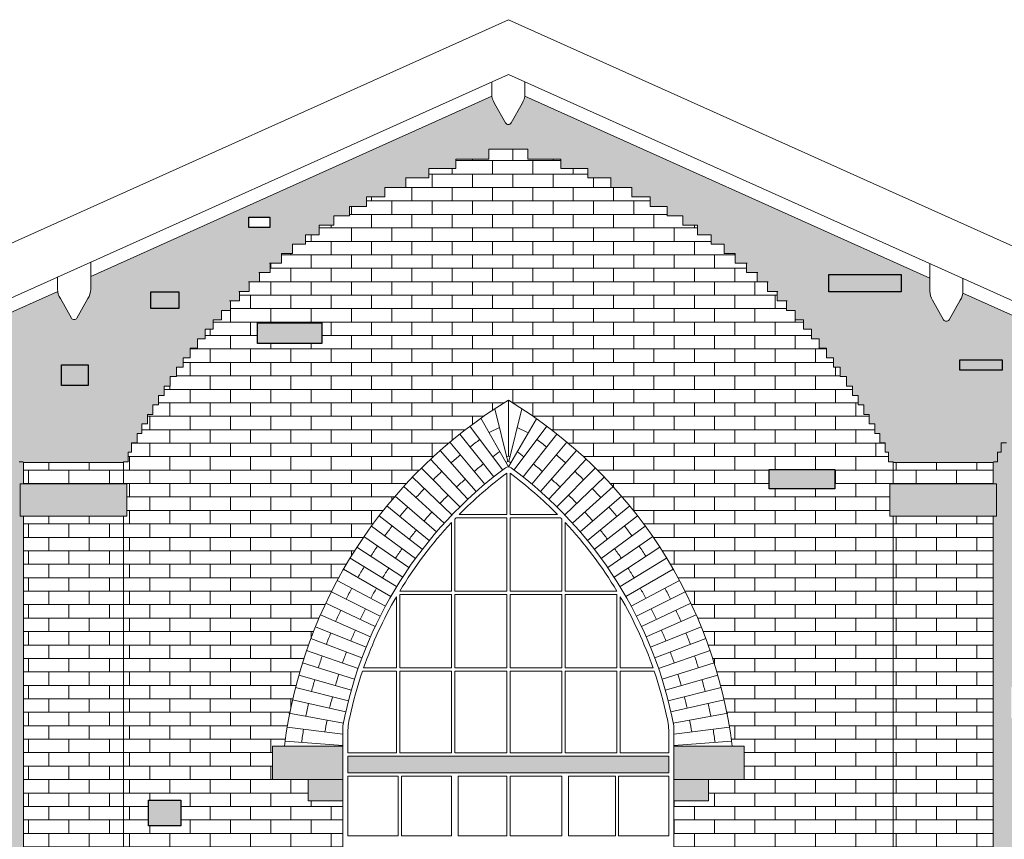
# Model space of a CAD drawing. Units: millimetres. Extents: x 258686 to 271566, y -188567 to -179167.
# Drawn here: x 269078 to 269673, y -185281 to -184786 of the extents above; entities that cross this region are included whole.
import ezdxf

# ---------------------------------------------------------------- set-up
doc = ezdxf.new("R2010")
doc.units = ezdxf.units.MM
doc.layers.add('CAMPITURE MATTONI', color=7, linetype='Continuous', lineweight=5, true_color=0x646464)
doc.layers.add('CAMPITURE PROSPETTO', color=7, linetype='Continuous', true_color=0xd2d2d2)
doc.layers.add('PROSPETTI', color=7, linetype='Continuous', lineweight=18)
doc.layers.add('PROSPETTI GRIGIO', color=253, linetype='Continuous')
pattern_1 = [(0, (247089.01, -181684.254), (0, 8.129016), []), (90, (247089.01, -181684.254), (-12.192, 8.129016), [8.129016, -8.129016])]

msp = doc.modelspace()

# ---------------------------------------------------------------- hatches: boundary and pattern name
at = {"layer": 'CAMPITURE MATTONI'}
h = msp.add_hatch(dxfattribs=at)
h.set_pattern_fill('AR-BRSTD,_O', color=256, scale=0.12)
h.set_pattern_definition(pattern_1)
h.paths.add_polyline_path([(269236.259, -184927.009), (269242.801, -184927.009), (269242.801, -184921.294), (269248.516, -184921.294), (269250.81, -184921.294), (269250.81, -184915.579), (269254.231, -184915.579), (269259.026, -184915.579), (269259.026, -184909.864), (269267.82, -184909.864), (269267.82, -184904.149), (269277.283, -184904.149), (269277.283, -184898.546), (269282.806, -184898.546), (269287.539, -184898.546), (269287.539, -184892.719), (269298.759, -184892.719), (269298.759, -184887.004), (269305.666, -184887.004), (269311.381, -184887.004), (269311.381, -184881.289), (269322.811, -184881.289), (269325.231, -184881.289), (269325.231, -184875.574), (269328.526, -184875.574), (269339.956, -184875.574), (269341.546, -184875.574), (269341.546, -184869.859), (269357.101, -184869.859), (269361.527, -184869.859), (269361.527, -184863.822), (269385.097, -184863.822), (269385.097, -184869.859), (269389.523, -184869.859), (269400.953, -184869.859), (269405.078, -184869.859), (269405.078, -184875.574), (269406.668, -184875.574), (269418.098, -184875.574), (269421.393, -184875.574), (269421.393, -184881.289), (269423.813, -184881.289), (269435.243, -184881.289), (269435.243, -184887.004), (269440.958, -184887.004), (269447.865, -184887.004), (269447.865, -184892.719), (269459.085, -184892.719), (269459.085, -184898.546), (269463.818, -184898.546), (269469.341, -184898.546), (269469.341, -184904.149), (269478.804, -184904.149), (269478.804, -184909.864), (269487.597, -184909.864), (269487.597, -184915.579), (269492.393, -184915.579), (269495.814, -184915.579), (269495.814, -184921.294), (269498.108, -184921.294), (269503.823, -184921.294), (269503.823, -184927.009), (269510.364, -184927.009), (269510.364, -184932.724), (269517.226, -184932.724), (269517.226, -184938.439), (269523.724, -184938.439), (269523.724, -184944.154), (269529.888, -184944.154), (269529.888, -184949.869), (269535.747, -184949.869), (269535.747, -184955.584), (269541.323, -184955.584), (269541.323, -184961.299), (269546.635, -184961.299), (269546.635, -184967.014), (269551.7, -184967.014), (269551.7, -184972.729), (269556.533, -184972.729), (269556.533, -184978.444), (269561.148, -184978.444), (269561.148, -184984.159), (269565.556, -184984.159), (269565.556, -184989.874), (269569.768, -184989.874), (269569.768, -184995.589), (269573.792, -184995.589), (269573.792, -185001.304), (269577.637, -185001.304), (269577.637, -185007.019), (269581.31, -185007.019), (269581.31, -185012.734), (269584.818, -185012.734), (269584.818, -185018.449), (269588.168, -185018.449), (269588.168, -185024.164), (269591.364, -185024.164), (269591.364, -185029.879), (269594.838, -185029.879), (269594.838, -185035.594), (269597.743, -185035.594), (269597.743, -185041.309), (269600.978, -185041.309), (269600.978, -185047.024), (269603.138, -185047.024), (269603.138, -185052.739), (269605.637, -185052.739), (269605.812, -185052.739), (269605.812, -185053.151), (269666.312, -185053.151), (269666.312, -185066.151), (269668.312, -185066.151), (269668.312, -185085.651), (269666.312, -185085.651), (269666.312, -185546.684), (270137.312, -185546.684), (270137.312, -185170.659), (269912.732, -185069.788, -0.1163627), (269911.12, -185074.088), (269904.627, -185085.642, -0.6388453), (269900.997, -185085.642), (269894.504, -185074.088, -0.1486401), (269892.812, -185068.523), (269892.812, -185060.841), (269647.982, -184950.874, -0.1163627), (269646.37, -184955.175), (269639.877, -184966.728, -0.6388453), (269636.247, -184966.728), (269629.754, -184955.175, -0.1486401), (269628.062, -184949.609), (269628.062, -184941.927), (269383.232, -184831.961, -0.1163627), (269381.62, -184836.261), (269375.127, -184847.815, -0.6388453), (269371.497, -184847.815), (269365.004, -184836.261, -0.1163627), (269363.392, -184831.961), (269120.895, -184940.879), (269120.895, -184948.561, -0.1486401), (269119.203, -184954.127), (269112.71, -184965.68, -0.6388453), (269109.08, -184965.68), (269102.587, -184954.127, -0.1163627), (269100.976, -184949.826), (268858.479, -185058.745), (268858.479, -185066.427, -0.1486401), (268856.787, -185071.992), (268850.293, -185083.546, -0.6388453), (268846.664, -185083.546), (268840.17, -185071.992, -0.1163627), (268838.559, -185067.692), (268623.312, -185164.371), (268623.312, -185546.684), (269080.312, -185546.684), (269080.312, -185085.651), (269078.312, -185085.651), (269078.312, -185066.151), (269080.312, -185066.151), (269080.312, -185053.151), (269140.812, -185053.151), (269140.812, -185052.739), (269143.485, -185052.739), (269143.485, -185047.024), (269145.646, -185047.024), (269145.646, -185041.309), (269148.881, -185041.309), (269148.881, -185035.594), (269151.786, -185035.594), (269151.786, -185029.879), (269155.26, -185029.879), (269155.26, -185024.164), (269158.456, -185024.164), (269158.456, -185018.449), (269161.806, -185018.449), (269161.806, -185012.734), (269165.314, -185012.734), (269165.314, -185007.019), (269168.987, -185007.019), (269168.987, -185001.304), (269172.832, -185001.304), (269172.832, -184995.589), (269176.856, -184995.589), (269176.856, -184989.874), (269181.067, -184989.874), (269181.067, -184984.159), (269185.475, -184984.159), (269185.475, -184978.444), (269190.09, -184978.444), (269190.09, -184972.729), (269194.924, -184972.729), (269194.924, -184967.014), (269199.989, -184967.014), (269199.989, -184961.299), (269205.301, -184961.299), (269205.301, -184955.584), (269210.877, -184955.584), (269210.877, -184949.869), (269216.735, -184949.869), (269216.735, -184944.154), (269222.9, -184944.154), (269222.9, -184938.439), (269229.398, -184938.439), (269229.398, -184932.724), (269236.259, -184932.724)])
h.paths.add_polyline_path([(269216.429, -184911.22), (269216.429, -184905.05), (269229.083, -184905.05), (269229.083, -184911.22)], flags=16)
h.paths.add_polyline_path([(269174.226, -184950.19), (269174.226, -184960.064), (269157.161, -184960.064), (269157.161, -184950.19)], flags=16)
h.paths.add_polyline_path([(269119.437, -184994.176), (269119.437, -185006.743), (269103.27, -185006.743), (269103.27, -184994.176)], flags=16)
h.paths.add_polyline_path([(269039.5, -185048.036), (269039.5, -185070.477), (269014.351, -185070.477), (269014.351, -185048.036)], flags=16)
h.paths.add_polyline_path([(268968.545, -185080.352), (268968.545, -185096.51), (268942.498, -185096.51), (268942.498, -185080.352)], flags=16)
h.paths.add_polyline_path([(269051.036, -185192.613), (269051.036, -185210.556), (269032.441, -185210.556), (269032.441, -185192.613)], flags=16)
h.paths.add_polyline_path([(269016.312, -185214.949), (269016.312, -185257.684), (268976.812, -185257.684), (268976.812, -185462.684), (268986.812, -185462.684), (268986.812, -185472.684), (268716.812, -185472.684), (268716.812, -185462.684), (268726.812, -185462.684), (268726.812, -185257.684), (268686.312, -185257.684), (268686.312, -185214.949), (268713.673, -185214.949, -0.109948), (268851.737, -185184.184, -0.1098344), (268989.951, -185214.949)], flags=16)
h.paths.add_polyline_path([(269567.047, -184939.614), (269610.748, -184939.614), (269610.748, -184950.119), (269567.047, -184950.119)], flags=16)
h.paths.add_polyline_path([(268973.812, -185246.593), (268973.812, -185261.684), (268926.02, -185261.684), (268926.02, -185229.353, -0.0437892)], flags=0)
h.paths.add_polyline_path([(268973.812, -185263.684), (268973.812, -185328.351), (268926.02, -185328.351), (268926.02, -185263.684)], flags=0)
h.paths.add_polyline_path([(268924.02, -185261.684), (268877.178, -185261.684), (268877.178, -185220.805, -0.0409516), (268924.02, -185228.831)], flags=0)
h.paths.add_polyline_path([(269039.721, -185305.542), (269039.721, -185322.523), (268995.938, -185322.523), (268995.938, -185305.542)], flags=16)
h.paths.add_polyline_path([(268924.02, -185263.684), (268924.02, -185328.351), (268877.178, -185328.351), (268877.178, -185263.684)], flags=0)
h.paths.add_polyline_path([(268875.178, -185220.635), (268875.178, -185261.684), (268828.384, -185261.684), (268828.384, -185220.632, -0.0201624), (268851.745, -185219.684, -0.0201825)], flags=0)
h.paths.add_polyline_path([(269646.082, -184991.162), (269671.743, -184991.162), (269671.743, -184997.353), (269646.082, -184997.353)], flags=16)
h.paths.add_polyline_path([(268973.812, -185330.351), (268973.812, -185395.017), (268926.02, -185395.017), (268926.02, -185330.351)], flags=0)
h.paths.add_polyline_path([(268875.178, -185263.684), (268875.178, -185328.351), (268828.384, -185328.351), (268828.384, -185263.684)], flags=0)
h.paths.add_polyline_path([(268826.384, -185220.801), (268826.384, -185261.684), (268779.621, -185261.684), (268779.621, -185228.812, -0.0409666)], flags=0)
h.paths.add_polyline_path([(269067.694, -185393.363), (269067.694, -185413.041), (269050.466, -185413.041), (269050.466, -185393.363)], flags=16)
h.paths.add_polyline_path([(268924.02, -185330.351), (268924.02, -185395.017), (268877.178, -185395.017), (268877.178, -185330.351)], flags=0)
h.paths.add_polyline_path([(268826.384, -185263.684), (268826.384, -185328.351), (268779.621, -185328.351), (268779.621, -185263.684)], flags=0)
h.paths.add_polyline_path([(268875.178, -185330.351), (268875.178, -185395.017), (268828.384, -185395.017), (268828.384, -185330.351)], flags=0)
h.paths.add_polyline_path([(268777.621, -185229.334), (268777.621, -185261.684), (268729.812, -185261.684), (268729.812, -185246.593, -0.0438996)], flags=0)
h.paths.add_polyline_path([(268973.812, -185397.017), (268973.812, -185459.684), (268926.02, -185459.684), (268926.02, -185397.017)], flags=0)
h.paths.add_polyline_path([(269677.225, -185188.931), (269702.222, -185188.931), (269702.222, -185207.668), (269677.225, -185207.668)], flags=16)
h.paths.add_polyline_path([(268777.621, -185263.684), (268777.621, -185328.351), (268729.812, -185328.351), (268729.812, -185263.684)], flags=0)
h.paths.add_polyline_path([(268924.02, -185397.017), (268924.02, -185459.684), (268877.178, -185459.684), (268877.178, -185397.017)], flags=0)
h.paths.add_polyline_path([(268826.384, -185330.351), (268826.384, -185395.017), (268779.621, -185395.017), (268779.621, -185330.351)], flags=0)
h.paths.add_polyline_path([(268875.178, -185397.017), (268875.178, -185459.684), (268828.384, -185459.684), (268828.384, -185397.017)], flags=0)
h.paths.add_polyline_path([(268777.621, -185330.351), (268777.621, -185395.017), (268729.812, -185395.017), (268729.812, -185330.351)], flags=0)
h.paths.add_polyline_path([(268826.384, -185397.017), (268826.384, -185459.684), (268779.621, -185459.684), (268779.621, -185397.017)], flags=0)
h.paths.add_polyline_path([(269736.312, -185214.949), (269763.673, -185214.949, -0.109948), (269901.737, -185184.184, -0.1098344), (270039.951, -185214.949), (270066.312, -185214.949), (270066.312, -185257.684), (270026.812, -185257.684), (270026.812, -185462.684), (270036.812, -185462.684), (270036.812, -185472.684), (269766.812, -185472.684), (269766.812, -185462.684), (269776.812, -185462.684), (269776.812, -185257.684), (269736.312, -185257.684)], flags=16)
h.paths.add_polyline_path([(269781.215, -185147.336), (269801.609, -185147.336), (269801.609, -185155.883), (269781.215, -185155.883)], flags=16)
h.paths.add_polyline_path([(268658.166, -185227.466), (268658.166, -185247.52), (268638.101, -185247.52), (268638.101, -185227.466)], flags=16)
h.paths.add_polyline_path([(268697.554, -185295.799), (268697.554, -185321.053), (268673.03, -185321.053), (268673.03, -185295.799)], flags=16)
h.paths.add_polyline_path([(269714.777, -185292.691), (269744.242, -185292.691), (269744.242, -185304.26), (269714.777, -185304.26)], flags=16)
h.paths.add_polyline_path([(268777.621, -185397.017), (268777.621, -185459.684), (268729.812, -185459.684), (268729.812, -185397.017)], flags=0)
h.paths.add_polyline_path([(268945.604, -185519.806), (268945.604, -185531.191), (268914.685, -185531.191), (268914.685, -185519.806)], flags=16)
h.paths.add_polyline_path([(269779.812, -185246.593, -0.0016015), (269781.504, -185245.816, -0.0120764), (269781.636, -185245.756, -0.1070544), (269901.879, -185219.684, -0.1072287), (270022.056, -185245.786, -0.0000016), (270022.056, -185245.786, -0.0016661), (270023.812, -185246.593), (270023.812, -185459.684), (269779.812, -185459.684)], flags=0)
h.paths.add_polyline_path([(269689.521, -185392.606), (269716.881, -185392.606), (269716.881, -185413.641), (269689.521, -185413.641)], flags=16)
h.paths.add_polyline_path([(268716.134, -185393.1), (268716.134, -185408.698), (268676.746, -185408.698), (268676.746, -185393.1)], flags=16)
h.paths.add_polyline_path([(269829.604, -185261.684), (269876.446, -185261.684), (269876.446, -185397.017), (269829.604, -185397.017)], flags=0)
h.paths.add_polyline_path([(269878.446, -185261.684), (269925.24, -185261.684), (269925.24, -185397.017), (269878.446, -185397.017)], flags=0)
h.paths.add_polyline_path([(269927.24, -185261.684), (269974.003, -185261.684), (269974.003, -185397.017), (269927.24, -185397.017)], flags=0)
h.paths.add_polyline_path([(270065.557, -185164.118), (270091.159, -185164.118), (270091.159, -185171.547), (270065.557, -185171.547)], flags=16)
h.paths.add_polyline_path([(270084.146, -185405.227), (270108.349, -185405.227), (270108.349, -185424.159), (270084.146, -185424.159)], flags=16)
h.paths.add_polyline_path([(270058.89, -185498.833), (270077.832, -185498.833), (270077.832, -185517.764), (270058.89, -185517.764)], flags=16)
h = msp.add_hatch(dxfattribs=at)
h.set_pattern_fill('AR-BRSTD', color=256, scale=0.12, style=0)
h.set_pattern_definition(pattern_1)
h.paths.add_polyline_path([(269373.312, -185015.605), (269373.312, -184863.822), (269361.527, -184863.822), (269361.527, -184869.859), (269357.101, -184869.859), (269341.546, -184869.859), (269341.546, -184875.574), (269339.956, -184875.574), (269328.526, -184875.574), (269325.231, -184875.574), (269325.231, -184881.289), (269322.811, -184881.289), (269311.381, -184881.289), (269311.381, -184887.004), (269305.666, -184887.004), (269298.759, -184887.004), (269298.759, -184892.719), (269287.539, -184892.719), (269287.539, -184898.546), (269282.806, -184898.546), (269277.283, -184898.546), (269277.283, -184904.149), (269267.82, -184904.149), (269267.82, -184909.864), (269259.026, -184909.864), (269259.026, -184915.579), (269254.231, -184915.579), (269250.81, -184915.579), (269250.81, -184921.294), (269248.516, -184921.294), (269242.801, -184921.294), (269242.801, -184927.009), (269236.259, -184927.009), (269236.259, -184932.724), (269229.398, -184932.724), (269229.398, -184938.439), (269222.9, -184938.439), (269222.9, -184944.154), (269216.735, -184944.154), (269216.735, -184949.869), (269210.877, -184949.869), (269210.877, -184955.584), (269205.301, -184955.584), (269205.301, -184961.299), (269199.989, -184961.299), (269199.989, -184967.014), (269194.924, -184967.014), (269194.924, -184972.729), (269190.09, -184972.729), (269190.09, -184978.444), (269185.475, -184978.444), (269185.475, -184984.159), (269181.067, -184984.159), (269181.067, -184989.874), (269176.856, -184989.874), (269176.856, -184995.589), (269172.832, -184995.589), (269172.832, -185001.304), (269168.987, -185001.304), (269168.987, -185007.019), (269165.314, -185007.019), (269165.314, -185012.734), (269161.806, -185012.734), (269161.806, -185018.449), (269158.456, -185018.449), (269158.456, -185024.164), (269155.26, -185024.164), (269155.26, -185029.879), (269151.786, -185029.879), (269151.786, -185035.594), (269148.881, -185035.594), (269148.881, -185041.309), (269145.646, -185041.309), (269145.646, -185047.024), (269143.485, -185047.024), (269143.485, -185052.739), (269140.812, -185052.739), (269140.812, -185053.151), (269140.812, -185066.151), (269142.812, -185066.151), (269142.812, -185085.651), (269140.812, -185085.651), (269140.812, -185224.684), (269230.742, -185224.684), (269237.947, -185224.684, -0.2294461)])
h.paths.add_polyline_path([(269221.705, -184981.264), (269221.705, -184968.822), (269260.61, -184968.822), (269260.61, -184981.264)], flags=16)
h = msp.add_hatch(dxfattribs=at)
h.set_pattern_fill('AR-BRSTD', color=256, scale=0.12, style=0)
h.set_pattern_definition(pattern_1)
h.paths.add_polyline_path([(269556.533, -184972.729), (269551.7, -184972.729), (269551.7, -184967.014), (269546.635, -184967.014), (269546.635, -184961.299), (269541.323, -184961.299), (269541.323, -184955.584), (269535.747, -184955.584), (269535.747, -184949.869), (269529.888, -184949.869), (269529.888, -184944.154), (269523.724, -184944.154), (269523.724, -184938.439), (269517.226, -184938.439), (269517.226, -184932.724), (269510.364, -184932.724), (269510.364, -184927.009), (269503.823, -184927.009), (269503.823, -184921.294), (269498.108, -184921.294), (269495.814, -184921.294), (269495.814, -184915.579), (269492.393, -184915.579), (269487.597, -184915.579), (269487.597, -184909.864), (269486.678, -184909.864), (269478.804, -184909.864), (269478.804, -184904.149), (269469.341, -184904.149), (269469.341, -184898.546), (269463.818, -184898.546), (269459.085, -184898.546), (269459.085, -184892.719), (269447.865, -184892.719), (269447.865, -184887.004), (269440.958, -184887.004), (269435.243, -184887.004), (269435.243, -184881.289), (269423.813, -184881.289), (269421.393, -184881.289), (269421.393, -184875.574), (269418.098, -184875.574), (269406.668, -184875.574), (269405.078, -184875.574), (269405.078, -184869.859), (269400.953, -184869.859), (269389.523, -184869.859), (269385.097, -184869.859), (269385.097, -184863.822), (269373.312, -184863.822), (269373.312, -185015.605, -0.2294461), (269508.677, -185224.684), (269515.882, -185224.684), (269605.812, -185224.684), (269605.812, -185085.651), (269603.812, -185085.651), (269603.812, -185066.151), (269605.812, -185066.151), (269605.812, -185052.739), (269605.637, -185052.739), (269603.138, -185052.739), (269603.138, -185047.024), (269600.978, -185047.024), (269600.978, -185041.309), (269597.743, -185041.309), (269597.743, -185035.594), (269594.838, -185035.594), (269594.838, -185029.879), (269591.364, -185029.879), (269591.364, -185024.164), (269588.168, -185024.164), (269588.168, -185018.449), (269584.818, -185018.449), (269584.818, -185012.734), (269581.31, -185012.734), (269581.31, -185007.019), (269577.637, -185007.019), (269577.637, -185001.304), (269573.792, -185001.304), (269573.792, -184995.589), (269569.768, -184995.589), (269569.768, -184989.874), (269565.556, -184989.874), (269565.556, -184984.159), (269561.148, -184984.159), (269561.148, -184978.444), (269556.533, -184978.444)])
h.paths.add_polyline_path([(269530.92, -185057.474), (269570.602, -185057.474), (269570.602, -185069.139), (269530.92, -185069.139)], flags=16)
h = msp.add_hatch(dxfattribs=at)
h.set_pattern_fill('AR-BRSTD,_O', color=256, scale=0.12)
h.set_pattern_definition(pattern_1)
h.paths.add_polyline_path([(269140.812, -185053.151), (269080.312, -185053.151), (269080.312, -185066.151), (269140.812, -185066.151)])
h = msp.add_hatch(dxfattribs=at)
h.set_pattern_fill('AR-BRSTD,_O', color=256, scale=0.12)
h.set_pattern_definition(pattern_1)
h.paths.add_polyline_path([(269666.312, -185053.151), (269605.812, -185053.151), (269605.812, -185066.151), (269666.312, -185066.151)])
h = msp.add_hatch(dxfattribs=at)
h.set_pattern_fill('AR-BRSTD,_O', color=256, scale=0.12)
h.set_pattern_definition(pattern_1)
h.paths.add_polyline_path([(269140.812, -185085.651), (269080.312, -185085.651), (269080.312, -185546.684), (269140.812, -185546.684)])
h.paths.add_polyline_path([(269130.114, -185486.562), (269130.114, -185496.393), (269104.486, -185496.393), (269104.486, -185486.562)], flags=16)
h = msp.add_hatch(dxfattribs=at)
h.set_pattern_fill('AR-BRSTD,_O', color=256, scale=0.12)
h.set_pattern_definition(pattern_1)
h.paths.add_polyline_path([(269666.312, -185085.651), (269605.812, -185085.651), (269605.812, -185546.684), (269666.312, -185546.684)])
h = msp.add_hatch(dxfattribs=at)
h.set_pattern_fill('AR-BRSTD', color=256, scale=0.12, style=0)
h.set_pattern_definition(pattern_1)
h.paths.add_polyline_path([(269605.812, -185224.684), (269515.882, -185224.684), (269515.882, -185244.684), (269494.312, -185244.684), (269494.312, -185257.684), (269473.312, -185257.684), (269473.312, -185462.684), (269483.312, -185462.684), (269483.312, -185472.684), (269263.312, -185472.684), (269263.312, -185462.684), (269273.312, -185462.684), (269273.312, -185257.684), (269252.312, -185257.684), (269252.312, -185244.684), (269230.742, -185244.684), (269230.742, -185224.684), (269140.812, -185224.684), (269140.812, -185546.684), (269605.812, -185546.684)])
h.paths.add_polyline_path([(269516.609, -185315.006), (269516.609, -185332.122), (269485.528, -185332.122), (269485.528, -185315.006)], flags=16)
h.paths.add_polyline_path([(269545.73, -185487.883), (269545.73, -185498.445), (269517.987, -185498.445), (269517.987, -185487.883)], flags=16)
h.paths.add_polyline_path([(269260.986, -185314.372), (269260.986, -185327.685), (269240.054, -185327.685), (269240.054, -185314.372)], flags=16)
h.paths.add_polyline_path([(269238.117, -185364.285), (269238.117, -185380.754), (269186.623, -185380.754), (269186.623, -185364.285)], flags=16)
h.paths.add_polyline_path([(269175.294, -185272.676), (269155.726, -185272.676), (269155.726, -185257.237), (269175.294, -185257.237)], flags=16)
h.paths.add_polyline_path([(269207.531, -185510.328), (269207.531, -185522.212), (269163.935, -185522.212), (269163.935, -185510.328)], flags=16)
at = {"layer": 'CAMPITURE PROSPETTO'}
h = msp.add_hatch(color=256, dxfattribs=at)
h.dxf.hatch_style = 1
h.paths.add_polyline_path([(269610.748, -184939.614), (269567.047, -184939.614), (269567.047, -184950.119), (269610.748, -184950.119)])
h = msp.add_hatch(color=256, dxfattribs=at)
h.dxf.hatch_style = 1
h.paths.add_polyline_path([(269174.226, -184950.19), (269157.161, -184950.19), (269157.161, -184960.064), (269174.226, -184960.064)])
h = msp.add_hatch(color=256, dxfattribs=at)
h.dxf.hatch_style = 1
h.paths.add_polyline_path([(269119.437, -184994.176), (269103.27, -184994.176), (269103.27, -185006.743), (269119.437, -185006.743)])
h.paths.add_polyline_path([(269260.61, -184968.822), (269221.705, -184968.822), (269221.705, -184981.264), (269260.61, -184981.264)])
h = msp.add_hatch(color=256, dxfattribs=at)
h.dxf.hatch_style = 1
h.paths.add_polyline_path([(269671.743, -184991.162), (269646.082, -184991.162), (269646.082, -184997.353), (269671.743, -184997.353)])
h = msp.add_hatch(color=256, dxfattribs=at)
h.dxf.hatch_style = 1
h.paths.add_polyline_path([(269570.602, -185057.474), (269530.92, -185057.474), (269530.92, -185069.139), (269570.602, -185069.139)])
h.paths.add_polyline_path([(269175.294, -185257.237), (269155.726, -185257.237), (269155.726, -185272.676), (269175.294, -185272.676)])
h.paths.add_polyline_path([(269260.986, -185314.372), (269240.054, -185314.372), (269240.054, -185327.685), (269260.986, -185327.685)])
h.paths.add_polyline_path([(269516.609, -185315.006), (269485.528, -185315.006), (269485.528, -185332.122), (269516.609, -185332.122)])
h.paths.add_polyline_path([(269238.117, -185364.285), (269186.623, -185364.285), (269186.623, -185380.754), (269238.117, -185380.754)])
h.paths.add_polyline_path([(269207.531, -185510.328), (269163.935, -185510.328), (269163.935, -185522.212), (269207.531, -185522.212)])
h.paths.add_polyline_path([(269545.73, -185487.883), (269517.987, -185487.883), (269517.987, -185498.445), (269545.73, -185498.445)])
h.paths.add_polyline_path([(269130.114, -185486.562), (269104.486, -185486.562), (269104.486, -185496.393), (269130.114, -185496.393)])
h = msp.add_hatch(color=256, dxfattribs=at)
h.dxf.hatch_style = 1
h.paths.add_polyline_path([(269142.812, -185066.151), (269078.312, -185066.151), (269078.312, -185085.651), (269142.812, -185085.651)])
h = msp.add_hatch(color=256, dxfattribs=at)
h.dxf.hatch_style = 1
h.paths.add_polyline_path([(269668.312, -185066.151), (269603.812, -185066.151), (269603.812, -185085.651), (269668.312, -185085.651)])
for points in [[(269273.312, -185224.684), (269230.742, -185224.684), (269230.742, -185244.684), (269273.312, -185244.684)], [(269273.312, -185244.684), (269252.312, -185244.684), (269252.312, -185257.684), (269273.312, -185257.684)]]:
    msp.add_hatch(color=256, dxfattribs=at).paths.add_polyline_path(points)
h = msp.add_hatch(color=256, dxfattribs=at)
h.paths.add_polyline_path([(269515.882, -185224.684), (269508.677, -185224.684), (269473.312, -185224.684), (269473.312, -185244.684), (269515.882, -185244.684)])
h.paths.add_polyline_path([(269494.312, -185244.684), (269473.312, -185244.684), (269473.312, -185257.684), (269494.312, -185257.684)])
h = msp.add_hatch(color=256, dxfattribs=at)
h.dxf.hatch_style = 1
h.paths.add_polyline_path([(269470.312, -185230.684), (269276.312, -185230.684), (269276.312, -185240.684), (269470.312, -185240.684)])

# ---------------------------------------------------------------- linework, layer by layer
at = {"layer": 'CAMPITURE MATTONI'}
for p, q in [((269373.312, -185015.605), (269373.312, -185049.301)), ((269365.221, -185020.699), (269373.039, -185052.619)), ((269381.403, -185020.699), (269373.585, -185052.619)), ((269356.764, -185026.441), (269373.312, -185055.898)), ((269390.315, -185026.763), (269373.312, -185055.898)), ((269343.931, -185036.045), (269364.44, -185061.906)), ((269350.057, -185031.32), (269369.859, -185057.727)), ((269361.648, -185035.135), (269367.986, -185031.991)), ((269396.567, -185031.32), (269376.765, -185057.727)), ((269384.976, -185035.135), (269378.637, -185031.991)), ((269402.693, -185036.045), (269382.183, -185061.906)), ((269337.935, -185040.934), (269359.137, -185066.23)), ((269408.689, -185040.934), (269387.487, -185066.23)), ((269332.073, -185045.984), (269353.953, -185070.696)), ((269414.55, -185045.984), (269392.671, -185070.696)), ((269326.351, -185051.19), (269348.892, -185075.301)), ((269373.039, -185052.619), (269371.846, -185053.289)), ((269373.312, -185049.301), (269372.288, -185049.552)), ((269373.312, -185049.301), (269374.336, -185049.552)), ((269373.585, -185052.619), (269374.809, -185053.333)), ((269420.273, -185051.19), (269397.732, -185075.301)), ((269320.771, -185056.55), (269343.957, -185080.041)), ((269425.852, -185056.55), (269402.667, -185080.041)), ((269315.339, -185062.059), (269339.152, -185084.914)), ((269431.285, -185062.059), (269407.471, -185084.914)), ((269310.058, -185067.712), (269334.482, -185089.914)), ((269436.566, -185067.712), (269412.142, -185089.914)), ((269304.932, -185073.507), (269329.948, -185095.039)), ((269441.692, -185073.507), (269416.676, -185095.039)), ((269299.965, -185079.439), (269325.555, -185100.285)), ((269446.659, -185079.439), (269421.069, -185100.285)), ((269295.16, -185085.502), (269321.305, -185105.649)), ((269451.464, -185085.502), (269425.319, -185105.649)), ((269290.521, -185091.694), (269317.202, -185111.125)), ((269456.102, -185091.694), (269429.422, -185111.125)), ((269286.052, -185098.009), (269313.249, -185116.71)), ((269460.572, -185098.009), (269433.375, -185116.71)), ((269281.755, -185104.442), (269309.449, -185122.4)), ((269464.869, -185104.442), (269437.175, -185122.4)), ((269277.634, -185110.99), (269305.804, -185128.192)), ((269468.99, -185110.99), (269440.82, -185128.192)), ((269273.692, -185117.647), (269302.317, -185134.079)), ((269472.932, -185117.647), (269444.307, -185134.079)), ((269269.932, -185124.408), (269298.991, -185140.059)), ((269476.692, -185124.408), (269447.633, -185140.059)), ((269266.356, -185131.269), (269295.828, -185146.127)), ((269480.268, -185131.269), (269450.795, -185146.127)), ((269262.967, -185138.223), (269292.831, -185152.278)), ((269483.657, -185138.223), (269453.793, -185152.278)), ((269259.767, -185145.267), (269290.001, -185158.508)), ((269486.856, -185145.267), (269456.623, -185158.508)), ((269256.76, -185152.395), (269287.341, -185164.813)), ((269489.864, -185152.395), (269459.282, -185164.813)), ((269253.947, -185159.602), (269284.853, -185171.187)), ((269492.677, -185159.602), (269461.771, -185171.187)), ((269251.33, -185166.883), (269282.538, -185177.627)), ((269495.294, -185166.883), (269464.085, -185177.627)), ((269248.911, -185174.232), (269280.399, -185184.126)), ((269497.713, -185174.232), (269466.225, -185184.126)), ((269246.691, -185181.643), (269278.436, -185190.681)), ((269499.932, -185181.643), (269468.188, -185190.681)), ((269244.674, -185189.112), (269276.652, -185197.287)), ((269501.95, -185189.112), (269469.972, -185197.287)), ((269242.859, -185196.633), (269275.047, -185203.939)), ((269503.765, -185196.633), (269471.577, -185203.939)), ((269240.66, -185204.615), (269273.622, -185210.632)), ((269505.964, -185204.615), (269473.001, -185210.632)), ((269239.615, -185213.171), (269273.312, -185217.361)), ((269507.009, -185213.171), (269473.312, -185217.361)), ((269238.347, -185221.601), (269273.312, -185224.121)), ((269508.277, -185221.601), (269473.312, -185224.121))]:
    msp.add_line(p, q, dxfattribs=at)
for centre, radius, start, end in [((269521.445, -185259.87), 275.673, 126.865976, 128.4177), ((269225.179, -185259.87), 275.673, 51.5823, 53.134024), ((269521.445, -185259.87), 262.667, 125.719164, 126.865976), ((269225.179, -185259.87), 262.667, 53.134024, 54.280836), ((269521.445, -185259.87), 275.673, 129.969424, 131.521148), ((269521.445, -185259.87), 262.667, 128.4177, 129.969424), ((269225.179, -185259.87), 262.667, 50.030576, 51.5823), ((269225.179, -185259.87), 275.673, 48.478852, 50.030576), ((269521.445, -185259.87), 275.673, 133.072872, 134.624596), ((269225.179, -185259.87), 275.673, 45.375404, 46.927128), ((269521.445, -185259.87), 262.667, 131.521148, 133.072872), ((269225.179, -185259.87), 262.667, 46.927128, 48.478852), ((269521.445, -185259.87), 275.673, 136.176321, 137.728045), ((269225.179, -185259.87), 275.673, 42.271955, 43.823679), ((269521.445, -185259.87), 262.667, 134.624596, 136.176321), ((269225.179, -185259.87), 262.667, 43.823679, 45.375404), ((269521.445, -185259.87), 275.673, 139.279769, 140.831493), ((269521.445, -185259.87), 262.667, 137.728045, 139.279769), ((269225.179, -185259.87), 262.667, 40.720231, 42.271955), ((269225.179, -185259.87), 275.673, 39.168507, 40.720231), ((269521.445, -185259.87), 275.673, 142.383217, 143.934941), ((269521.445, -185259.87), 262.667, 140.831493, 142.383217), ((269225.179, -185259.87), 262.667, 37.616783, 39.168507), ((269225.179, -185259.87), 275.673, 36.065059, 37.616783), ((269521.445, -185259.87), 275.673, 145.486665, 147.03839), ((269521.445, -185259.87), 262.667, 143.934941, 145.486665), ((269225.179, -185259.87), 262.667, 34.513335, 36.065059), ((269225.179, -185259.87), 275.673, 32.96161, 34.513335), ((269521.445, -185259.87), 275.673, 148.590114, 150.141838), ((269521.445, -185259.87), 262.667, 147.03839, 148.590114), ((269225.179, -185259.87), 262.667, 31.409886, 32.96161), ((269521.445, -185259.87), 275.673, 151.693562, 153.245286), ((269521.445, -185259.87), 262.667, 150.141838, 151.693562), ((269225.179, -185259.87), 262.667, 28.306438, 29.858162), ((269225.179, -185259.87), 275.673, 26.754714, 28.306438), ((269521.445, -185259.87), 275.673, 154.79701, 156.348734), ((269521.445, -185259.87), 262.667, 153.245286, 154.79701), ((269225.179, -185259.87), 262.667, 25.20299, 26.754714), ((269225.179, -185259.87), 275.673, 23.651266, 25.20299), ((269521.445, -185259.87), 262.667, 156.348734, 157.900458), ((269225.179, -185259.87), 262.667, 22.099542, 23.651266), ((269521.445, -185259.87), 275.673, 157.900458, 159.452183), ((269225.179, -185259.87), 275.673, 20.547817, 22.099542), ((269521.445, -185259.87), 275.673, 161.003907, 162.555631), ((269521.445, -185259.87), 262.667, 159.452183, 161.003907), ((269225.179, -185259.87), 262.667, 18.996093, 20.547817), ((269225.179, -185259.87), 275.673, 17.444369, 18.996093), ((269521.445, -185259.87), 275.673, 164.107355, 165.659079), ((269521.445, -185259.87), 262.667, 162.555631, 164.107355), ((269225.179, -185259.87), 262.667, 15.892645, 17.444369), ((269225.179, -185259.87), 275.673, 14.340921, 15.892645), ((269521.445, -185259.87), 262.667, 165.659079, 167.210803), ((269225.179, -185259.87), 262.667, 12.789197, 14.340921), ((269521.445, -185259.87), 275.673, 167.210803, 168.837121), ((269225.179, -185259.87), 275.673, 11.162879, 12.789197), ((269521.445, -185259.87), 262.667, 168.796556, 170.388137), ((269225.179, -185259.87), 262.667, 9.611863, 11.203444), ((269521.445, -185259.87), 275.673, 170.507318, 172.171466), ((269225.179, -185259.87), 275.673, 7.828534, 9.492682)]:
    msp.add_arc(centre, radius, start, end, dxfattribs=at)
at = {"layer": 'PROSPETTI'}
for p, q in [((269373.312, -184785.684), (268593.062, -185136.137)), ((269373.312, -184785.684), (270167.562, -185142.425)), ((269373.312, -184818.735), (268593.062, -185169.188)), ((269373.312, -184818.735), (270167.562, -185175.476)), ((269363.312, -184823.227), (269363.312, -184830.696)), ((269383.312, -184823.227), (269383.312, -184830.696)), ((269363.392, -184831.961), (269120.895, -184940.879)), ((269383.232, -184831.961), (269628.062, -184941.927)), ((269371.65, -184848.087), (269365.004, -184836.261)), ((269381.62, -184836.261), (269374.974, -184848.087)), ((269361.527, -184863.822), (269361.527, -184869.859)), ((269385.097, -184863.822), (269361.527, -184863.822)), ((269385.097, -184863.822), (269385.097, -184869.859)), ((269325.231, -184875.574), (269325.231, -184881.289)), ((269325.231, -184875.574), (269328.526, -184875.574)), ((269328.526, -184875.574), (269339.956, -184875.574)), ((269339.956, -184875.574), (269341.546, -184875.574)), ((269341.546, -184869.859), (269357.101, -184869.859)), ((269341.546, -184869.859), (269341.546, -184875.574)), ((269357.101, -184869.859), (269361.527, -184869.859)), ((269389.523, -184869.859), (269385.097, -184869.859)), ((269400.953, -184869.859), (269389.523, -184869.859)), ((269405.078, -184869.859), (269400.953, -184869.859)), ((269405.078, -184869.859), (269405.078, -184875.574)), ((269406.668, -184875.574), (269405.078, -184875.574)), ((269418.098, -184875.574), (269406.668, -184875.574)), ((269421.393, -184875.574), (269418.098, -184875.574)), ((269421.393, -184875.574), (269421.393, -184881.289)), ((269311.193, -184881.289), (269322.811, -184881.289)), ((269311.381, -184881.208), (269311.381, -184887.004)), ((269322.811, -184881.289), (269325.231, -184881.289)), ((269423.813, -184881.289), (269421.393, -184881.289)), ((269435.43, -184881.289), (269423.813, -184881.289)), ((269435.243, -184881.208), (269435.243, -184887.004)), ((269298.759, -184887.004), (269298.759, -184892.719)), ((269298.759, -184887.004), (269305.666, -184887.004)), ((269305.666, -184887.004), (269311.381, -184887.004)), ((269440.958, -184887.004), (269435.243, -184887.004)), ((269447.865, -184887.004), (269440.958, -184887.004)), ((269447.865, -184887.004), (269447.865, -184892.719)), ((269287.539, -184892.719), (269287.539, -184898.546)), ((269287.539, -184892.719), (269298.759, -184892.719)), ((269459.085, -184892.719), (269447.865, -184892.719)), ((269459.085, -184892.719), (269459.085, -184898.546)), ((269277.283, -184898.546), (269277.283, -184904.149)), ((269277.283, -184898.546), (269282.806, -184898.546)), ((269282.806, -184898.546), (269287.539, -184898.546)), ((269463.818, -184898.546), (269459.085, -184898.546)), ((269469.341, -184898.546), (269463.818, -184898.546)), ((269469.341, -184898.546), (269469.341, -184904.149)), ((269267.82, -184904.149), (269267.82, -184909.864)), ((269267.82, -184904.149), (269277.283, -184904.149)), ((269478.804, -184904.149), (269469.341, -184904.149)), ((269478.804, -184904.149), (269478.804, -184909.864)), ((269259.026, -184909.864), (269259.026, -184915.579)), ((269259.026, -184909.864), (269259.946, -184909.864)), ((269259.026, -184909.864), (269267.82, -184909.864)), ((269487.597, -184909.864), (269478.804, -184909.864)), ((269487.597, -184909.864), (269486.678, -184909.864)), ((269487.597, -184909.864), (269487.597, -184915.579)), ((269250.81, -184915.579), (269250.81, -184921.294)), ((269250.81, -184915.579), (269254.231, -184915.579)), ((269254.231, -184915.579), (269259.026, -184915.579)), ((269492.393, -184915.579), (269487.597, -184915.579)), ((269495.814, -184915.579), (269492.393, -184915.579)), ((269495.814, -184915.579), (269495.814, -184921.294)), ((269242.801, -184921.294), (269242.801, -184927.009)), ((269242.801, -184921.294), (269248.516, -184921.294)), ((269248.516, -184921.294), (269250.81, -184921.294)), ((269498.108, -184921.294), (269495.814, -184921.294)), ((269503.823, -184921.294), (269498.108, -184921.294)), ((269503.823, -184921.294), (269503.823, -184927.009)), ((269236.259, -184927.009), (269236.259, -184932.724)), ((269242.801, -184927.009), (269236.259, -184927.009)), ((269503.823, -184927.009), (269510.364, -184927.009)), ((269510.364, -184927.009), (269510.364, -184932.724)), ((269120.895, -184932.11), (269120.895, -184948.561)), ((269228.972, -184932.724), (269236.259, -184932.724)), ((269229.398, -184932.724), (269229.398, -184938.439)), ((269517.651, -184932.724), (269510.364, -184932.724)), ((269517.226, -184932.724), (269517.226, -184938.439)), ((269628.062, -184933.158), (269628.062, -184949.609)), ((269100.895, -184941.093), (269100.895, -184948.561)), ((269222.475, -184938.439), (269229.398, -184938.439)), ((269222.9, -184938.439), (269222.9, -184944.154)), ((269524.149, -184938.439), (269517.226, -184938.439)), ((269523.724, -184938.439), (269523.724, -184944.154)), ((269216.31, -184944.154), (269222.9, -184944.154)), ((269216.735, -184944.154), (269216.735, -184949.869)), ((269530.314, -184944.154), (269523.724, -184944.154)), ((269529.888, -184944.154), (269529.888, -184949.869)), ((269648.062, -184942.141), (269648.062, -184949.609)), ((269100.976, -184949.826), (268858.479, -185058.745)), ((269210.451, -184949.869), (269216.735, -184949.869)), ((269210.877, -184949.869), (269210.877, -184955.584)), ((269536.173, -184949.869), (269529.888, -184949.869)), ((269535.747, -184949.869), (269535.747, -184955.584)), ((269647.982, -184950.874), (269892.812, -185060.841)), ((269109.234, -184965.953), (269102.587, -184954.127)), ((269119.203, -184954.127), (269112.557, -184965.953)), ((269204.876, -184955.584), (269210.877, -184955.584)), ((269205.301, -184955.584), (269205.301, -184961.299)), ((269541.748, -184955.584), (269535.747, -184955.584)), ((269541.323, -184955.584), (269541.323, -184961.299)), ((269636.4, -184967.001), (269629.754, -184955.175)), ((269646.37, -184955.175), (269639.724, -184967.001)), ((269199.989, -184961.299), (269199.989, -184967.014)), ((269199.989, -184961.299), (269205.301, -184961.299)), ((269546.635, -184961.299), (269541.323, -184961.299)), ((269546.635, -184961.299), (269546.635, -184967.014)), ((269194.924, -184967.014), (269194.924, -184972.729)), ((269194.924, -184967.014), (269199.989, -184967.014)), ((269551.7, -184967.014), (269546.635, -184967.014)), ((269551.7, -184967.014), (269551.7, -184972.729)), ((269190.09, -184972.729), (269190.09, -184978.444)), ((269190.09, -184972.729), (269194.924, -184972.729)), ((269556.533, -184972.729), (269551.7, -184972.729)), ((269556.533, -184972.729), (269556.533, -184978.444)), ((269185.475, -184978.444), (269185.475, -184984.159)), ((269185.475, -184978.444), (269190.09, -184978.444)), ((269561.148, -184978.444), (269556.533, -184978.444)), ((269561.148, -184978.444), (269561.148, -184984.159)), ((269181.067, -184984.159), (269181.067, -184989.874)), ((269181.067, -184984.159), (269185.475, -184984.159)), ((269565.556, -184984.159), (269561.148, -184984.159)), ((269565.556, -184984.159), (269565.556, -184989.874)), ((269176.856, -184989.874), (269176.856, -184995.589)), ((269176.856, -184989.874), (269181.067, -184989.874)), ((269569.768, -184989.874), (269565.556, -184989.874)), ((269569.768, -184989.874), (269569.768, -184995.589)), ((269172.832, -184995.589), (269172.832, -185001.304)), ((269172.832, -184995.589), (269176.856, -184995.589)), ((269573.792, -184995.589), (269569.768, -184995.589)), ((269573.792, -184995.589), (269573.792, -185001.304)), ((269168.987, -185001.304), (269168.987, -185007.019)), ((269168.987, -185001.304), (269172.832, -185001.304)), ((269577.637, -185001.304), (269573.792, -185001.304)), ((269577.637, -185001.304), (269577.637, -185007.019)), ((269165.314, -185007.019), (269165.314, -185012.734)), ((269165.314, -185007.019), (269168.987, -185007.019)), ((269581.31, -185007.019), (269577.637, -185007.019)), ((269581.31, -185007.019), (269581.31, -185012.734)), ((269158.456, -185018.449), (269158.456, -185024.164)), ((269158.456, -185018.449), (269161.806, -185018.449)), ((269161.806, -185012.734), (269161.806, -185018.449)), ((269161.806, -185012.734), (269165.314, -185012.734)), ((269584.818, -185012.734), (269581.31, -185012.734)), ((269584.818, -185012.734), (269584.818, -185018.449)), ((269588.168, -185018.449), (269584.818, -185018.449)), ((269588.168, -185018.449), (269588.168, -185024.164)), ((269155.26, -185024.164), (269158.456, -185024.164)), ((269155.26, -185024.164), (269155.26, -185029.879)), ((269591.364, -185024.164), (269588.168, -185024.164)), ((269591.364, -185024.164), (269591.364, -185029.879)), ((269151.786, -185029.879), (269151.786, -185035.594)), ((269151.786, -185029.879), (269155.26, -185029.879)), ((269594.838, -185029.879), (269591.364, -185029.879)), ((269594.838, -185029.879), (269594.838, -185035.594)), ((269148.881, -185035.594), (269148.881, -185041.309)), ((269148.881, -185035.594), (269151.786, -185035.594)), ((269597.743, -185035.594), (269594.838, -185035.594)), ((269597.743, -185035.594), (269597.743, -185041.309)), ((269145.646, -185041.309), (269145.646, -185047.024)), ((269145.646, -185041.309), (269148.881, -185041.309)), ((269600.978, -185041.309), (269597.743, -185041.309)), ((269600.978, -185041.309), (269600.978, -185047.024)), ((269671.146, -185041.309), (269671.146, -185047.024)), ((269671.146, -185041.309), (269674.381, -185041.309)), ((269143.485, -185047.024), (269143.485, -185052.739)), ((269143.485, -185047.024), (269145.646, -185047.024)), ((269603.138, -185047.024), (269600.978, -185047.024)), ((269603.138, -185047.024), (269603.138, -185052.739)), ((269668.985, -185047.024), (269671.146, -185047.024)), ((269668.985, -185047.024), (269668.985, -185052.739)), ((269080.137, -185052.739), (269077.638, -185052.739)), ((269140.812, -185053.151), (269080.312, -185053.151)), ((269080.312, -185053.151), (269080.312, -185066.151)), ((269140.812, -185052.739), (269143.485, -185052.739)), ((269140.812, -185053.151), (269140.812, -185052.739)), ((269140.812, -185053.151), (269140.812, -185066.151)), ((269605.637, -185052.739), (269603.138, -185052.739)), ((269605.637, -185052.739), (269605.812, -185052.739)), ((269605.812, -185052.739), (269605.812, -185053.151)), ((269605.812, -185053.151), (269666.312, -185053.151)), ((269605.812, -185053.151), (269605.812, -185066.151)), ((269666.312, -185053.151), (269666.312, -185066.151)), ((269666.487, -185052.739), (269668.985, -185052.739)), ((269372.312, -185084.651), (269372.312, -185059.639)), ((269374.312, -185084.651), (269374.312, -185059.639)), ((269142.812, -185066.151), (269078.312, -185066.151)), ((269078.312, -185066.151), (269078.312, -185085.651)), ((269142.812, -185066.151), (269142.812, -185085.651)), ((269603.812, -185066.151), (269603.812, -185085.651)), ((269603.812, -185066.151), (269668.312, -185066.151)), ((269668.312, -185066.151), (269668.312, -185085.651)), ((269142.812, -185085.651), (269078.312, -185085.651)), ((269080.312, -185085.651), (269080.312, -185546.684)), ((269140.812, -185085.651), (269140.812, -185546.684)), ((269338.979, -185130.995), (269338.979, -185089.461)), ((269340.979, -185130.995), (269340.979, -185087.344)), ((269341.644, -185086.651), (269372.312, -185086.651)), ((269343.592, -185084.651), (269372.312, -185084.651)), ((269372.312, -185130.995), (269372.312, -185086.651)), ((269374.312, -185084.651), (269403.031, -185084.651)), ((269374.312, -185130.995), (269374.312, -185086.651)), ((269374.312, -185086.651), (269404.98, -185086.651)), ((269405.645, -185130.995), (269405.645, -185087.344)), ((269407.645, -185130.995), (269407.645, -185089.461)), ((269603.812, -185085.651), (269668.312, -185085.651)), ((269605.812, -185085.651), (269605.812, -185546.684)), ((269666.312, -185085.651), (269666.312, -185546.684)), ((269307.645, -185130.995), (269307.645, -185130.94)), ((269307.645, -185130.995), (269338.979, -185130.995)), ((269340.979, -185130.995), (269372.312, -185130.995)), ((269374.312, -185130.995), (269405.645, -185130.995)), ((269407.645, -185130.995), (269438.979, -185130.995)), ((269438.979, -185130.995), (269438.979, -185130.94)), ((269305.645, -185177.34), (269305.645, -185134.316)), ((269307.645, -185177.34), (269307.645, -185132.995)), ((269307.645, -185132.995), (269338.979, -185132.995)), ((269338.979, -185177.34), (269338.979, -185132.995)), ((269340.979, -185177.34), (269340.979, -185132.995)), ((269340.979, -185132.995), (269372.312, -185132.995)), ((269372.312, -185177.34), (269372.312, -185132.995)), ((269374.312, -185177.34), (269374.312, -185132.995)), ((269374.312, -185132.995), (269405.645, -185132.995)), ((269405.645, -185177.34), (269405.645, -185132.995)), ((269407.645, -185132.995), (269438.979, -185132.995)), ((269407.645, -185177.34), (269407.645, -185132.995)), ((269438.979, -185177.34), (269438.979, -185132.995)), ((269440.979, -185177.34), (269440.979, -185134.316)), ((269285.814, -185177.34), (269305.645, -185177.34)), ((269307.645, -185177.34), (269338.979, -185177.34)), ((269340.979, -185177.34), (269372.312, -185177.34)), ((269374.312, -185177.34), (269405.645, -185177.34)), ((269407.645, -185177.34), (269438.979, -185177.34)), ((269440.979, -185177.34), (269460.81, -185177.34)), ((269285.123, -185179.34), (269305.645, -185179.34)), ((269305.645, -185228.684), (269305.645, -185179.34)), ((269307.645, -185228.684), (269307.645, -185179.34)), ((269307.645, -185179.34), (269338.979, -185179.34)), ((269338.979, -185228.684), (269338.979, -185179.34)), ((269340.979, -185228.684), (269340.979, -185179.34)), ((269340.979, -185179.34), (269372.312, -185179.34)), ((269372.312, -185228.684), (269372.312, -185179.34)), ((269374.312, -185228.684), (269374.312, -185179.34)), ((269374.312, -185179.34), (269405.645, -185179.34)), ((269405.645, -185228.684), (269405.645, -185179.34)), ((269407.645, -185179.34), (269438.979, -185179.34)), ((269407.645, -185228.684), (269407.645, -185179.34)), ((269438.979, -185228.684), (269438.979, -185179.34)), ((269440.979, -185228.684), (269440.979, -185179.34)), ((269440.979, -185179.34), (269461.501, -185179.34)), ((269273.312, -185462.684), (269273.312, -185212.222)), ((269473.312, -185462.684), (269473.312, -185212.222)), ((269276.312, -185228.684), (269276.312, -185217.564)), ((269470.312, -185228.684), (269470.312, -185217.564)), ((269273.312, -185224.684), (269230.742, -185224.684)), ((269230.742, -185224.684), (269230.742, -185244.684)), ((269508.677, -185224.684), (269473.312, -185224.684)), ((269508.677, -185224.684), (269515.882, -185224.684)), ((269515.882, -185224.684), (269515.882, -185244.684)), ((269605.812, -185462.684), (269605.812, -185224.684)), ((269276.312, -185228.684), (269305.645, -185228.684)), ((269276.312, -185240.684), (269276.312, -185230.684)), ((269276.312, -185230.684), (269470.312, -185230.684)), ((269307.645, -185228.684), (269338.979, -185228.684)), ((269340.979, -185228.684), (269372.312, -185228.684)), ((269374.312, -185228.684), (269405.645, -185228.684)), ((269407.645, -185228.684), (269438.979, -185228.684)), ((269440.979, -185228.684), (269470.312, -185228.684)), ((269470.312, -185240.684), (269470.312, -185230.684)), ((269276.312, -185240.684), (269470.312, -185240.684)), ((269276.312, -185278.851), (269276.312, -185242.684)), ((269276.312, -185242.684), (269306.645, -185242.684)), ((269306.645, -185278.851), (269306.645, -185242.684)), ((269308.645, -185242.684), (269338.979, -185242.684)), ((269308.645, -185278.851), (269308.645, -185242.684)), ((269338.979, -185278.851), (269338.979, -185242.684)), ((269342.979, -185242.684), (269372.312, -185242.684)), ((269342.979, -185278.851), (269342.979, -185242.684)), ((269372.312, -185278.851), (269372.312, -185242.684)), ((269374.312, -185242.684), (269405.645, -185242.684)), ((269374.312, -185278.851), (269374.312, -185242.684)), ((269405.645, -185278.851), (269405.645, -185242.684)), ((269409.645, -185242.684), (269437.979, -185242.684)), ((269409.645, -185278.851), (269409.645, -185242.684)), ((269437.979, -185278.851), (269437.979, -185242.684)), ((269439.979, -185242.684), (269470.312, -185242.684)), ((269439.979, -185278.851), (269439.979, -185242.684)), ((269470.312, -185278.851), (269470.312, -185242.684)), ((269273.312, -185244.684), (269230.742, -185244.684)), ((269252.312, -185257.684), (269252.312, -185244.684)), ((269473.312, -185244.684), (269515.882, -185244.684)), ((269494.312, -185257.684), (269494.312, -185244.684)), ((269273.312, -185257.684), (269252.312, -185257.684)), ((269473.312, -185257.684), (269494.312, -185257.684)), ((269276.312, -185278.851), (269306.645, -185278.851)), ((269308.645, -185278.851), (269338.979, -185278.851)), ((269342.979, -185278.851), (269372.312, -185278.851)), ((269374.312, -185278.851), (269405.645, -185278.851)), ((269409.645, -185278.851), (269437.979, -185278.851)), ((269439.979, -185278.851), (269470.312, -185278.851))]:
    msp.add_line(p, q, dxfattribs=at)
for centre, radius, start, end in [((269373.312, -184830.696), 10, 180, 213.818201), ((269373.312, -184830.696), 10, 326.181799, 0), ((269373.312, -184846.974), 2, 213.818201, 326.181799), ((269110.895, -184948.561), 10, 180, 213.818201), ((269110.895, -184948.561), 10, 326.181799, 0), ((269638.062, -184949.609), 10, 180, 213.818201), ((269638.062, -184949.609), 10, 326.181799, 0), ((269110.895, -184964.84), 2, 213.818201, 326.181799), ((269638.062, -184965.888), 2, 213.818201, 326.181799), ((269521.445, -185259.87), 285.673, 121.234405, 172.924878), ((269225.179, -185259.87), 285.673, 7.075122, 58.765595), ((269521.445, -185259.87), 252.667, 126.393193, 169.129844), ((269521.445, -185259.87), 249.667, 126.678811, 135.427253), ((269373.312, -185058.898), 3, 53.606807, 126.393193), ((269225.179, -185259.87), 249.667, 44.572747, 53.321189), ((269225.179, -185259.87), 252.667, 10.870156, 53.606807), ((269521.445, -185259.87), 249.667, 136.956861, 148.908171), ((269521.445, -185259.87), 249.667, 136.068043, 136.288572), ((269225.179, -185259.87), 249.667, 43.711428, 43.931957), ((269225.179, -185259.87), 249.667, 31.091829, 43.043139), ((269521.445, -185259.87), 249.667, 149.808729, 160.69697), ((269225.179, -185259.87), 249.667, 19.30303, 30.191271), ((269521.445, -185259.87), 249.667, 161.182573, 167.767065), ((269225.179, -185259.87), 249.667, 12.232935, 18.817427), ((269326.312, -185217.564), 50, 167.767065, 180), ((269420.312, -185217.564), 50, 0, 12.232935)]:
    msp.add_arc(centre, radius, start, end, dxfattribs=at)
at = {"layer": 'PROSPETTI GRIGIO'}
for points in [[(269216.429, -184905.05), (269229.083, -184905.05), (269229.083, -184911.22), (269216.429, -184911.22)], [(269567.047, -184939.614), (269610.748, -184939.614), (269610.748, -184950.119), (269567.047, -184950.119)], [(269157.161, -184950.19), (269174.226, -184950.19), (269174.226, -184960.064), (269157.161, -184960.064)], [(269221.705, -184968.822), (269260.61, -184968.822), (269260.61, -184981.264), (269221.705, -184981.264)], [(269103.27, -184994.176), (269119.437, -184994.176), (269119.437, -185006.743), (269103.27, -185006.743)], [(269646.082, -184991.162), (269671.743, -184991.162), (269671.743, -184997.353), (269646.082, -184997.353)], [(269530.92, -185057.474), (269570.602, -185057.474), (269570.602, -185069.139), (269530.92, -185069.139)], [(269155.726, -185257.237), (269175.294, -185257.237), (269175.294, -185272.676), (269155.726, -185272.676)]]:
    msp.add_lwpolyline(points, close=True, dxfattribs=at)

doc.saveas('drawing.dxf')
